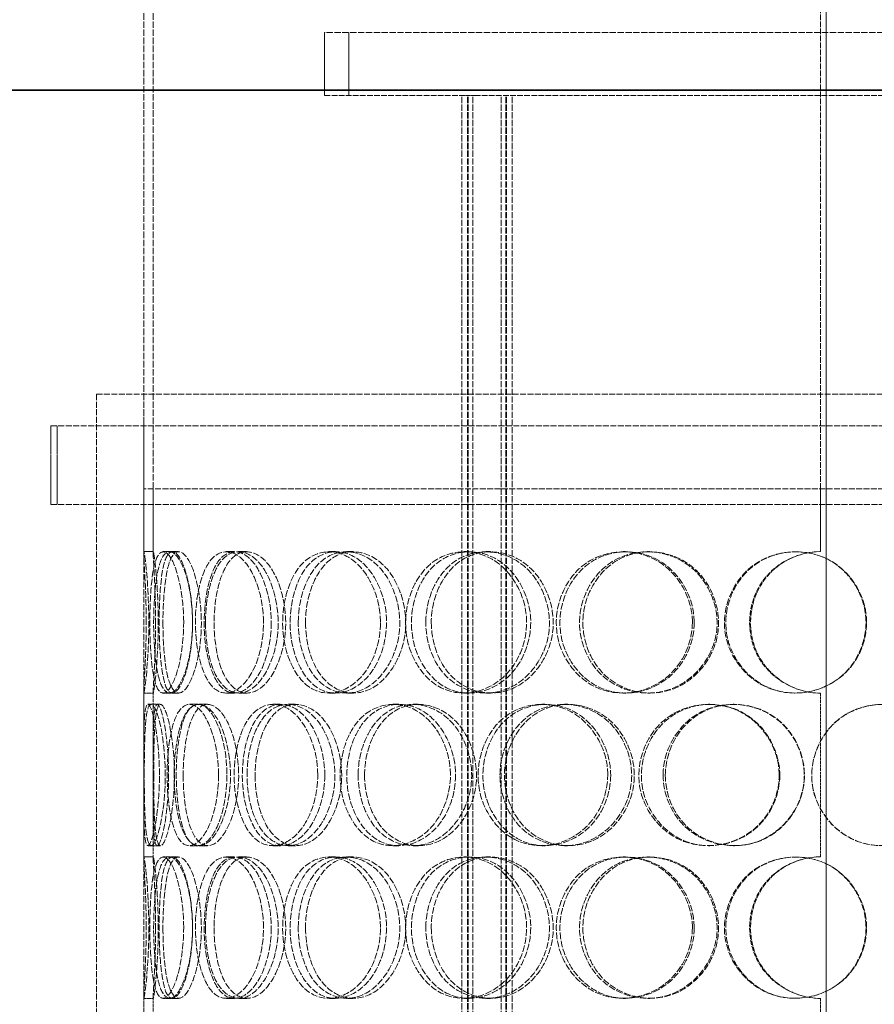
# Model space of a CAD drawing. Units: millimetres. Extents: x 237238 to 259213, y 160248 to 174542.
# Drawn here: x 239371 to 239643, y 171758 to 172071 of the extents above; entities that cross this region are included whole.
import ezdxf

# ---------------------------------------------------------------- set-up
doc = ezdxf.new("R2010")
doc.units = ezdxf.units.MM
doc.linetypes.add('DASHED_SPACE', pattern=[0.2067, 0.1654, -0.0413])
doc.layers.add('Hidden (ISO)', color=7, linetype='DASHED_SPACE', lineweight=9, true_color=0x0080c0)
doc.layers.add('Visible (ISO)', color=7, linetype='Continuous', lineweight=35)

msp = doc.modelspace()

# ---------------------------------------------------------------- linework, layer by layer
at = {"layer": 'Hidden (ISO)', "color": 1, "ltscale": 10.750954}
for p, q in [((239625.95, 171921.57), (239625.95, 172161.57)), ((239627.7, 172161.57), (239627.7, 171921.57)), ((239627.73, 171921.57), (239627.73, 172161.57))]:
    msp.add_line(p, q, dxfattribs=at)
at = {"layer": 'Hidden (ISO)', "color": 1, "ltscale": 12.430791}
for p, q in [((239410.85, 171921.57), (239410.85, 172106.57)), ((239413.85, 171921.57), (239413.85, 172106.57))]:
    msp.add_line(p, q, dxfattribs=at)
at = {"layer": 'Hidden (ISO)', "color": 1, "ltscale": 12.089957}
msp.add_line((239783.35, 172066.57), (239468.35, 172066.57), dxfattribs=at)
at = {"layer": 'Hidden (ISO)', "color": 1, "ltscale": 2.11623}
for p, q in [((239468.35, 172046.57), (239468.35, 172066.57)), ((239476.05, 172046.57), (239476.05, 172066.57)), ((239625.95, 171901.57), (239625.95, 171921.57))]:
    msp.add_line(p, q, dxfattribs=at)
at = {"layer": 'Hidden (ISO)', "color": 1, "ltscale": 10.883089}
for p, q in [((239468.35, 172046.57), (239512.92, 172046.57)), ((239516.07, 172046.57), (239735.64, 172046.57))]:
    msp.add_line(p, q, dxfattribs=at)
at = {"layer": 'Hidden (ISO)', "color": 1, "ltscale": 11.809251}
for p, q in [((239511.93, 171343.57), (239511.93, 172046.57)), ((239513.73, 171343.57), (239513.73, 172046.57)), ((239513.93, 171343.57), (239513.93, 172046.57)), ((239515.43, 171343.57), (239515.43, 172046.57)), ((239524.43, 171343.57), (239524.43, 172046.57)), ((239525.93, 171343.57), (239525.93, 172046.57)), ((239526.13, 171343.57), (239526.13, 172046.57)), ((239527.93, 171343.57), (239527.93, 172046.57))]:
    msp.add_line(p, q, dxfattribs=at)
at = {"layer": 'Hidden (ISO)', "color": 1, "ltscale": 0.477137}
msp.add_line((239516.07, 172046.57), (239512.92, 172046.57), dxfattribs=at)
at = {"layer": 'Hidden (ISO)', "color": 1, "ltscale": 11.423937}
msp.add_line((239855.85, 171951.57), (239395.85, 171951.57), dxfattribs=at)
at = {"layer": 'Hidden (ISO)', "color": 1, "ltscale": 11.51888}
for p, q in [((239395.85, 171951.57), (239395.85, 171351.57)), ((239410.85, 171951.57), (239410.85, 171351.57))]:
    msp.add_line(p, q, dxfattribs=at)
at = {"layer": 'Hidden (ISO)', "color": 1, "ltscale": 11.469467}
for p, q in [((239381.35, 171941.57), (239870.35, 171941.57)), ((239381.35, 171916.57), (239870.35, 171916.57))]:
    msp.add_line(p, q, dxfattribs=at)
at = {"layer": 'Hidden (ISO)', "color": 1, "ltscale": 2.645312}
for p, q in [((239381.35, 171941.57), (239381.35, 171916.57)), ((239383.35, 171941.57), (239383.35, 171916.57))]:
    msp.add_line(p, q, dxfattribs=at)
at = {"layer": 'Hidden (ISO)', "color": 1, "ltscale": 11.346329}
msp.add_line((239840.85, 171921.57), (239410.85, 171921.57), dxfattribs=at)
msp.add_line((239840.85, 171921.57), (239410.85, 171921.57), dxfattribs=at)
at = {"layer": 'Hidden (ISO)', "color": 1, "ltscale": 2.15349}
for p, q in [((239410.85, 171901.22), (239410.85, 171921.57)), ((239413.85, 171901.22), (239413.85, 171921.57))]:
    msp.add_line(p, q, dxfattribs=at)
at = {"layer": 'Hidden (ISO)', "color": 1, "ltscale": 11.784699}
for p, q in [((239627.7, 171921.57), (239627.7, 171351.57)), ((239627.73, 171351.57), (239627.73, 171921.57))]:
    msp.add_line(p, q, dxfattribs=at)
at = {"layer": 'Hidden (ISO)', "color": 1, "ltscale": 0.317349}
for p, q in [((239410.89, 171901.57), (239413.89, 171901.57)), ((239417.03, 171901.57), (239419.94, 171901.57)), ((239437.07, 171901.57), (239439.7, 171901.57)), ((239441.02, 171901.57), (239443.6, 171901.57)), ((239469.68, 171901.57), (239471.86, 171901.57)), ((239475.28, 171901.57), (239477.38, 171901.57)), ((239512.7, 171901.57), (239514.28, 171901.57)), ((239519.57, 171901.57), (239521.05, 171901.57)), ((239563.25, 171901.57), (239564.12, 171901.57)), ((239570.93, 171901.57), (239571.7, 171901.57)), ((239413.89, 171856.57), (239410.89, 171856.57)), ((239419.94, 171856.57), (239417.03, 171856.57)), ((239439.7, 171856.57), (239437.07, 171856.57)), ((239443.6, 171856.57), (239441.02, 171856.57)), ((239471.86, 171856.57), (239469.68, 171856.57)), ((239477.38, 171856.57), (239475.28, 171856.57)), ((239514.28, 171856.57), (239512.7, 171856.57)), ((239521.05, 171856.57), (239519.57, 171856.57)), ((239564.12, 171856.57), (239563.25, 171856.57)), ((239571.7, 171856.57), (239570.93, 171856.57)), ((239412.17, 171853.07), (239415.15, 171853.07)), ((239425.37, 171853.07), (239428.17, 171853.07)), ((239428.39, 171853.07), (239431.15, 171853.07)), ((239451.92, 171853.07), (239454.35, 171853.07)), ((239456.74, 171853.07), (239459.1, 171853.07)), ((239490.06, 171853.07), (239491.95, 171853.07)), ((239496.34, 171853.07), (239498.15, 171853.07)), ((239537.23, 171853.07), (239538.47, 171853.07)), ((239544.57, 171853.07), (239545.7, 171853.07)), ((239590.31, 171853.07), (239590.81, 171853.07)), ((239598.21, 171853.07), (239598.6, 171853.07)), ((239415.15, 171808.07), (239412.17, 171808.07)), ((239428.17, 171808.07), (239425.37, 171808.07)), ((239431.15, 171808.07), (239428.39, 171808.07)), ((239454.35, 171808.07), (239451.92, 171808.07)), ((239459.1, 171808.07), (239456.74, 171808.07)), ((239491.95, 171808.07), (239490.06, 171808.07)), ((239498.15, 171808.07), (239496.34, 171808.07)), ((239538.47, 171808.07), (239537.23, 171808.07)), ((239545.7, 171808.07), (239544.57, 171808.07)), ((239590.81, 171808.07), (239590.31, 171808.07)), ((239598.6, 171808.07), (239598.21, 171808.07)), ((239410.89, 171804.57), (239413.89, 171804.57)), ((239417.03, 171804.57), (239419.94, 171804.57)), ((239437.07, 171804.57), (239439.7, 171804.57)), ((239441.02, 171804.57), (239443.6, 171804.57)), ((239469.68, 171804.57), (239471.86, 171804.57)), ((239475.28, 171804.57), (239477.38, 171804.57)), ((239512.7, 171804.57), (239514.28, 171804.57)), ((239519.57, 171804.57), (239521.05, 171804.57)), ((239563.25, 171804.57), (239564.12, 171804.57)), ((239570.93, 171804.57), (239571.7, 171804.57)), ((239413.89, 171759.57), (239410.89, 171759.57)), ((239419.94, 171759.57), (239417.03, 171759.57)), ((239439.7, 171759.57), (239437.07, 171759.57)), ((239443.6, 171759.57), (239441.02, 171759.57)), ((239471.86, 171759.57), (239469.68, 171759.57)), ((239477.38, 171759.57), (239475.28, 171759.57)), ((239514.28, 171759.57), (239512.7, 171759.57)), ((239521.05, 171759.57), (239519.57, 171759.57)), ((239564.12, 171759.57), (239563.25, 171759.57)), ((239571.7, 171759.57), (239570.93, 171759.57))]:
    msp.add_line(p, q, dxfattribs=at)
at = {"layer": 'Hidden (ISO)', "color": 1, "ltscale": 0.221587}
for p, q in [((239419.94, 171901.57), (239421.95, 171901.57)), ((239421.95, 171856.57), (239419.94, 171856.57)), ((239419.94, 171804.57), (239421.95, 171804.57)), ((239421.95, 171759.57), (239419.94, 171759.57))]:
    msp.add_line(p, q, dxfattribs=at)
at = {"layer": 'Hidden (ISO)', "color": 1, "ltscale": 5.576877}
for p, q in [((239410.85, 171804.22), (239410.85, 171856.93)), ((239413.85, 171804.22), (239413.85, 171856.93)), ((239410.85, 171707.22), (239410.85, 171759.93)), ((239413.85, 171707.22), (239413.85, 171759.93))]:
    msp.add_line(p, q, dxfattribs=at)
at = {"layer": 'Hidden (ISO)', "color": 1, "ltscale": 5.502357}
for p, q in [((239625.95, 171804.57), (239625.95, 171856.57)), ((239625.95, 171707.57), (239625.95, 171759.57))]:
    msp.add_line(p, q, dxfattribs=at)
at = {"layer": 'Hidden (ISO)', "color": 1, "ltscale": 0.108594}
for p, q in [((239415.15, 171853.07), (239416.17, 171853.07)), ((239416.17, 171808.07), (239415.15, 171808.07))]:
    msp.add_line(p, q, dxfattribs=at)
at = {"layer": 'Hidden (ISO)', "color": 1, "ltscale": 0.010482}
for centre, start, end in [((239625.95, 171879.07), 90, 90.2546), ((239625.95, 171879.07), 269.7454, 270), ((239625.95, 171782.07), 90, 90.2546), ((239625.95, 171782.07), 269.7454, 270)]:
    msp.add_arc(centre, 22.5, start, end, dxfattribs=at)
at = {"layer": 'Hidden (ISO)', "color": 1, "ltscale": 12.687437}
for points in [[(239411.66, 171879.07), (239411.66, 171873.18), (239411.42, 171867.32), (239411.19, 171863.16), (239410.86, 171857.28), (239410.73, 171855.1), (239411.14, 171857.74), (239411.55, 171860.35), (239412.32, 171867.57), (239412.47, 171875.71), (239412.62, 171883.94), (239412.07, 171892.72), (239411.52, 171897.5), (239411, 171902.15), (239410.73, 171902.81), (239410.94, 171899.14), (239411.16, 171895.4), (239411.66, 171887.33), (239411.66, 171879.07)], [(239423.56, 171879.07), (239423.56, 171873.18), (239422.71, 171867.32), (239421.41, 171863.16), (239419.58, 171857.28), (239417.06, 171855.1), (239415.43, 171857.74), (239413.82, 171860.35), (239413.01, 171867.57), (239412.84, 171875.71), (239412.67, 171883.94), (239413.09, 171892.72), (239414.31, 171897.5), (239415.51, 171902.15), (239417.63, 171902.81), (239419.7, 171899.14), (239421.81, 171895.4), (239423.56, 171887.33), (239423.56, 171879.07)], [(239414.02, 171879.07), (239414.02, 171873.18), (239414.42, 171867.32), (239415.26, 171863.16), (239416.45, 171857.28), (239418.73, 171855.1), (239421.15, 171857.74), (239423.56, 171860.35), (239425.85, 171867.57), (239426.31, 171875.71), (239426.78, 171883.94), (239425.28, 171892.72), (239423.01, 171897.5), (239420.79, 171902.15), (239418.15, 171902.81), (239416.5, 171899.14), (239414.81, 171895.4), (239414.02, 171887.33), (239414.02, 171879.07)], [(239448.94, 171879.07), (239448.94, 171873.18), (239447.53, 171867.32), (239445.25, 171863.16), (239442.04, 171857.28), (239437.3, 171855.1), (239433.73, 171857.74), (239430.2, 171860.35), (239427.87, 171867.57), (239427.39, 171875.71), (239426.91, 171883.94), (239428.28, 171892.72), (239431.19, 171897.5), (239434.03, 171902.15), (239438.4, 171902.81), (239442.19, 171899.14), (239446.05, 171895.4), (239448.94, 171887.33), (239448.94, 171879.07)], [(239430.49, 171879.07), (239430.49, 171873.18), (239431.49, 171867.32), (239433.36, 171863.16), (239436, 171857.28), (239440.52, 171855.1), (239444.79, 171857.74), (239449.04, 171860.35), (239452.7, 171867.57), (239453.45, 171875.71), (239454.19, 171883.94), (239451.85, 171892.72), (239448, 171897.5), (239444.24, 171902.15), (239439.41, 171902.81), (239435.99, 171899.14), (239432.51, 171895.4), (239430.49, 171887.33), (239430.49, 171879.07)], [(239486.09, 171879.07), (239486.09, 171873.18), (239484.22, 171867.32), (239481.11, 171863.16), (239476.73, 171857.28), (239470.09, 171855.1), (239464.83, 171857.74), (239459.62, 171860.35), (239455.91, 171867.57), (239455.16, 171875.71), (239454.4, 171883.94), (239456.63, 171892.72), (239461.03, 171897.5), (239465.33, 171902.15), (239471.66, 171902.81), (239476.91, 171899.14), (239482.26, 171895.4), (239486.09, 171887.33), (239486.09, 171879.07)], [(239459.97, 171879.07), (239459.97, 171873.18), (239461.51, 171867.32), (239464.28, 171863.16), (239468.18, 171857.28), (239474.65, 171855.1), (239480.49, 171857.74), (239486.29, 171860.35), (239491.09, 171867.57), (239492.06, 171875.71), (239493.04, 171883.94), (239490.01, 171892.72), (239484.84, 171897.5), (239479.79, 171902.15), (239473.08, 171902.81), (239468.13, 171899.14), (239463.09, 171895.4), (239459.97, 171887.33), (239459.97, 171879.07)], [(239532.56, 171879.07), (239532.56, 171873.18), (239530.34, 171867.32), (239526.61, 171863.16), (239521.36, 171857.28), (239513.25, 171855.1), (239506.65, 171857.74), (239500.11, 171860.35), (239495.28, 171867.57), (239494.3, 171875.71), (239493.31, 171883.94), (239496.25, 171892.72), (239501.85, 171897.5), (239507.31, 171902.15), (239515.18, 171902.81), (239521.55, 171899.14), (239528.03, 171895.4), (239532.56, 171887.33), (239532.56, 171879.07)], [(239500.5, 171879.07), (239500.5, 171873.18), (239502.47, 171867.32), (239505.95, 171863.16), (239510.87, 171857.28), (239518.85, 171855.1), (239525.87, 171857.74), (239532.83, 171860.35), (239538.45, 171867.57), (239539.58, 171875.71), (239540.73, 171883.94), (239537.22, 171892.72), (239531.06, 171897.5), (239525.06, 171902.15), (239516.93, 171902.81), (239510.77, 171899.14), (239504.51, 171895.4), (239500.5, 171887.33), (239500.5, 171879.07)], [(239585.23, 171879.07), (239585.23, 171873.18), (239582.83, 171867.32), (239578.73, 171863.16), (239572.95, 171857.28), (239563.92, 171855.1), (239556.41, 171857.74), (239548.97, 171860.35), (239543.34, 171867.57), (239542.2, 171875.71), (239541.04, 171883.94), (239544.5, 171892.72), (239550.92, 171897.5), (239557.19, 171902.15), (239566.07, 171902.81), (239573.13, 171899.14), (239580.32, 171895.4), (239585.23, 171887.33), (239585.23, 171879.07)], [(239549.37, 171879.07), (239549.37, 171873.18), (239551.65, 171867.32), (239555.62, 171863.16), (239561.21, 171857.28), (239570.18, 171855.1), (239577.91, 171857.74), (239585.58, 171860.35), (239591.62, 171867.57), (239592.85, 171875.71), (239594.09, 171883.94), (239590.33, 171892.72), (239583.6, 171897.5), (239577.05, 171902.15), (239568.02, 171902.81), (239561.08, 171899.14), (239554.01, 171895.4), (239549.37, 171887.33), (239549.37, 171879.07)], [(239640.61, 171879.07), (239640.61, 171873.18), (239638.17, 171867.32), (239633.98, 171863.16), (239628.06, 171857.28), (239618.7, 171855.1), (239610.79, 171857.74), (239602.95, 171860.35), (239596.89, 171867.57), (239595.66, 171875.71), (239594.42, 171883.94), (239598.16, 171892.72), (239604.99, 171897.5), (239611.64, 171902.15), (239620.94, 171902.81), (239628.23, 171899.14), (239635.64, 171895.4), (239640.61, 171887.33), (239640.61, 171879.07)], [(239415.86, 171830.57), (239415.86, 171824.68), (239415.31, 171818.82), (239414.53, 171814.66), (239413.44, 171808.78), (239412.11, 171806.6), (239411.5, 171809.24), (239410.89, 171811.85), (239410.87, 171819.07), (239410.86, 171827.21), (239410.85, 171835.44), (239410.78, 171844.22), (239411.12, 171849), (239411.46, 171853.65), (239412.4, 171854.31), (239413.55, 171850.64), (239414.72, 171846.9), (239415.86, 171838.83), (239415.86, 171830.57)], [(239411.05, 171830.57), (239411.05, 171824.68), (239411.12, 171818.82), (239411.43, 171814.66), (239411.87, 171808.78), (239412.95, 171806.6), (239414.38, 171809.24), (239415.8, 171811.85), (239417.34, 171819.07), (239417.65, 171827.21), (239417.96, 171835.44), (239416.93, 171844.22), (239415.51, 171849), (239414.12, 171853.65), (239412.66, 171854.31), (239411.93, 171850.64), (239411.19, 171846.9), (239411.05, 171838.83), (239411.05, 171830.57)], [(239434.65, 171830.57), (239434.65, 171824.68), (239433.51, 171818.82), (239431.71, 171814.66), (239429.16, 171808.78), (239425.5, 171806.6), (239422.89, 171809.24), (239420.29, 171811.85), (239418.71, 171819.07), (239418.38, 171827.21), (239418.05, 171835.44), (239418.95, 171844.22), (239421.04, 171849), (239423.08, 171853.65), (239426.35, 171854.31), (239429.3, 171850.64), (239432.31, 171846.9), (239434.65, 171838.83), (239434.65, 171830.57)], [(239420.54, 171830.57), (239420.54, 171824.68), (239421.24, 171818.82), (239422.61, 171814.66), (239424.54, 171808.78), (239427.97, 171806.6), (239431.35, 171809.24), (239434.7, 171811.85), (239437.71, 171819.07), (239438.31, 171827.21), (239438.92, 171835.44), (239436.99, 171844.22), (239433.9, 171849), (239430.89, 171853.65), (239427.12, 171854.31), (239424.56, 171850.64), (239421.96, 171846.9), (239420.54, 171838.83), (239420.54, 171830.57)], [(239466.18, 171830.57), (239466.18, 171824.68), (239464.52, 171818.82), (239461.81, 171814.66), (239457.98, 171808.78), (239452.24, 171806.6), (239447.79, 171809.24), (239443.39, 171811.85), (239440.34, 171819.07), (239439.72, 171827.21), (239439.09, 171835.44), (239440.91, 171844.22), (239444.6, 171849), (239448.19, 171853.65), (239453.59, 171854.31), (239458.15, 171850.64), (239462.79, 171846.9), (239466.18, 171838.83), (239466.18, 171830.57)], [(239443.71, 171830.57), (239443.71, 171824.68), (239444.99, 171818.82), (239447.33, 171814.66), (239450.63, 171808.78), (239456.16, 171806.6), (239461.27, 171809.24), (239466.33, 171811.85), (239470.6, 171819.07), (239471.46, 171827.21), (239472.33, 171835.44), (239469.63, 171844.22), (239465.07, 171849), (239460.63, 171853.65), (239454.82, 171854.31), (239450.6, 171850.64), (239446.3, 171846.9), (239443.71, 171838.83), (239443.71, 171830.57)], [(239508.34, 171830.57), (239508.34, 171824.68), (239506.28, 171818.82), (239502.83, 171814.66), (239497.98, 171808.78), (239490.54, 171806.6), (239484.56, 171809.24), (239478.63, 171811.85), (239474.33, 171819.07), (239473.46, 171827.21), (239472.57, 171835.44), (239475.18, 171844.22), (239480.22, 171849), (239485.14, 171853.65), (239492.3, 171854.31), (239498.16, 171850.64), (239504.13, 171846.9), (239508.34, 171838.83), (239508.34, 171830.57)], [(239479.01, 171830.57), (239479.01, 171824.68), (239480.77, 171818.82), (239483.93, 171814.66), (239488.38, 171808.78), (239495.66, 171806.6), (239502.15, 171809.24), (239508.58, 171811.85), (239513.83, 171819.07), (239514.89, 171827.21), (239515.97, 171835.44), (239512.67, 171844.22), (239506.96, 171849), (239501.38, 171853.65), (239493.9, 171854.31), (239488.3, 171850.64), (239482.6, 171846.9), (239479.01, 171838.83), (239479.01, 171830.57)], [(239558.33, 171830.57), (239558.33, 171824.68), (239556, 171818.82), (239552.05, 171814.66), (239546.49, 171808.78), (239537.85, 171806.6), (239530.73, 171809.24), (239523.68, 171811.85), (239518.41, 171819.07), (239517.34, 171827.21), (239516.26, 171835.44), (239519.48, 171844.22), (239525.55, 171849), (239531.46, 171853.65), (239539.91, 171854.31), (239546.68, 171850.64), (239553.57, 171846.9), (239558.33, 171838.83), (239558.33, 171830.57)], [(239524.08, 171830.57), (239524.08, 171824.68), (239526.22, 171818.82), (239529.98, 171814.66), (239535.28, 171808.78), (239543.83, 171806.6), (239551.27, 171809.24), (239558.64, 171811.85), (239564.52, 171819.07), (239565.71, 171827.21), (239566.92, 171835.44), (239563.25, 171844.22), (239556.76, 171849), (239550.42, 171853.65), (239541.77, 171854.31), (239535.17, 171850.64), (239528.45, 171846.9), (239524.08, 171838.83), (239524.08, 171830.57)], [(239612.81, 171830.57), (239612.81, 171824.68), (239610.37, 171818.82), (239606.19, 171814.66), (239600.29, 171808.78), (239591.02, 171806.6), (239583.24, 171809.24), (239575.54, 171811.85), (239569.64, 171819.07), (239568.45, 171827.21), (239567.24, 171835.44), (239570.87, 171844.22), (239577.55, 171849), (239584.07, 171853.65), (239593.23, 171854.31), (239600.47, 171850.64), (239607.83, 171846.9), (239612.81, 171838.83), (239612.81, 171830.57)], [(239575.94, 171830.57), (239575.94, 171824.68), (239578.31, 171818.82), (239582.42, 171814.66), (239588.22, 171808.78), (239597.46, 171806.6), (239605.36, 171809.24), (239613.18, 171811.85), (239619.3, 171819.07), (239620.54, 171827.21), (239621.79, 171835.44), (239618, 171844.22), (239611.16, 171849), (239604.49, 171853.65), (239595.24, 171854.31), (239588.07, 171850.64), (239580.77, 171846.9), (239575.94, 171838.83), (239575.94, 171830.57)], [(239668.17, 171830.57), (239668.17, 171824.68), (239665.77, 171818.82), (239661.63, 171814.66), (239655.79, 171808.78), (239646.51, 171806.6), (239638.59, 171809.24), (239630.74, 171811.85), (239624.62, 171819.07), (239623.38, 171827.21), (239622.13, 171835.44), (239625.92, 171844.22), (239632.77, 171849), (239639.46, 171853.65), (239648.73, 171854.31), (239655.95, 171850.64), (239663.29, 171846.9), (239668.17, 171838.83), (239668.17, 171830.57)], [(239411.66, 171782.07), (239411.66, 171776.18), (239411.42, 171770.32), (239411.19, 171766.16), (239410.86, 171760.28), (239410.73, 171758.1), (239411.14, 171760.74), (239411.55, 171763.35), (239412.32, 171770.57), (239412.47, 171778.71), (239412.62, 171786.94), (239412.07, 171795.72), (239411.52, 171800.5), (239411, 171805.15), (239410.73, 171805.81), (239410.94, 171802.14), (239411.16, 171798.4), (239411.66, 171790.33), (239411.66, 171782.07)], [(239423.56, 171782.07), (239423.56, 171776.18), (239422.71, 171770.32), (239421.41, 171766.16), (239419.58, 171760.28), (239417.06, 171758.1), (239415.43, 171760.74), (239413.82, 171763.35), (239413.01, 171770.57), (239412.84, 171778.71), (239412.67, 171786.94), (239413.09, 171795.72), (239414.31, 171800.5), (239415.51, 171805.15), (239417.63, 171805.81), (239419.7, 171802.14), (239421.81, 171798.4), (239423.56, 171790.33), (239423.56, 171782.07)], [(239414.02, 171782.07), (239414.02, 171776.18), (239414.42, 171770.32), (239415.26, 171766.16), (239416.45, 171760.28), (239418.73, 171758.1), (239421.15, 171760.74), (239423.56, 171763.35), (239425.85, 171770.57), (239426.31, 171778.71), (239426.78, 171786.94), (239425.28, 171795.72), (239423.01, 171800.5), (239420.79, 171805.15), (239418.15, 171805.81), (239416.5, 171802.14), (239414.81, 171798.4), (239414.02, 171790.33), (239414.02, 171782.07)], [(239448.94, 171782.07), (239448.94, 171776.18), (239447.53, 171770.32), (239445.25, 171766.16), (239442.04, 171760.28), (239437.3, 171758.1), (239433.73, 171760.74), (239430.2, 171763.35), (239427.87, 171770.57), (239427.39, 171778.71), (239426.91, 171786.94), (239428.28, 171795.72), (239431.19, 171800.5), (239434.03, 171805.15), (239438.4, 171805.81), (239442.19, 171802.14), (239446.05, 171798.4), (239448.94, 171790.33), (239448.94, 171782.07)], [(239430.49, 171782.07), (239430.49, 171776.18), (239431.49, 171770.32), (239433.36, 171766.16), (239436, 171760.28), (239440.52, 171758.1), (239444.79, 171760.74), (239449.04, 171763.35), (239452.7, 171770.57), (239453.45, 171778.71), (239454.19, 171786.94), (239451.85, 171795.72), (239448, 171800.5), (239444.24, 171805.15), (239439.41, 171805.81), (239435.99, 171802.14), (239432.51, 171798.4), (239430.49, 171790.33), (239430.49, 171782.07)], [(239486.09, 171782.07), (239486.09, 171776.18), (239484.22, 171770.32), (239481.11, 171766.16), (239476.73, 171760.28), (239470.09, 171758.1), (239464.83, 171760.74), (239459.62, 171763.35), (239455.91, 171770.57), (239455.16, 171778.71), (239454.4, 171786.94), (239456.63, 171795.72), (239461.03, 171800.5), (239465.33, 171805.15), (239471.66, 171805.81), (239476.91, 171802.14), (239482.26, 171798.4), (239486.09, 171790.33), (239486.09, 171782.07)], [(239459.97, 171782.07), (239459.97, 171776.18), (239461.51, 171770.32), (239464.28, 171766.16), (239468.18, 171760.28), (239474.65, 171758.1), (239480.49, 171760.74), (239486.29, 171763.35), (239491.09, 171770.57), (239492.06, 171778.71), (239493.04, 171786.94), (239490.01, 171795.72), (239484.84, 171800.5), (239479.79, 171805.15), (239473.08, 171805.81), (239468.13, 171802.14), (239463.09, 171798.4), (239459.97, 171790.33), (239459.97, 171782.07)], [(239532.56, 171782.07), (239532.56, 171776.18), (239530.34, 171770.32), (239526.61, 171766.16), (239521.36, 171760.28), (239513.25, 171758.1), (239506.65, 171760.74), (239500.11, 171763.35), (239495.28, 171770.57), (239494.3, 171778.71), (239493.31, 171786.94), (239496.25, 171795.72), (239501.85, 171800.5), (239507.31, 171805.15), (239515.18, 171805.81), (239521.55, 171802.14), (239528.03, 171798.4), (239532.56, 171790.33), (239532.56, 171782.07)], [(239500.5, 171782.07), (239500.5, 171776.18), (239502.47, 171770.32), (239505.95, 171766.16), (239510.87, 171760.28), (239518.85, 171758.1), (239525.87, 171760.74), (239532.83, 171763.35), (239538.45, 171770.57), (239539.58, 171778.71), (239540.73, 171786.94), (239537.22, 171795.72), (239531.06, 171800.5), (239525.06, 171805.15), (239516.93, 171805.81), (239510.77, 171802.14), (239504.51, 171798.4), (239500.5, 171790.33), (239500.5, 171782.07)], [(239585.23, 171782.07), (239585.23, 171776.18), (239582.83, 171770.32), (239578.73, 171766.16), (239572.95, 171760.28), (239563.92, 171758.1), (239556.41, 171760.74), (239548.97, 171763.35), (239543.34, 171770.57), (239542.2, 171778.71), (239541.04, 171786.94), (239544.5, 171795.72), (239550.92, 171800.5), (239557.19, 171805.15), (239566.07, 171805.81), (239573.13, 171802.14), (239580.32, 171798.4), (239585.23, 171790.33), (239585.23, 171782.07)], [(239549.37, 171782.07), (239549.37, 171776.18), (239551.65, 171770.32), (239555.62, 171766.16), (239561.21, 171760.28), (239570.18, 171758.1), (239577.91, 171760.74), (239585.58, 171763.35), (239591.62, 171770.57), (239592.85, 171778.71), (239594.09, 171786.94), (239590.33, 171795.72), (239583.6, 171800.5), (239577.05, 171805.15), (239568.02, 171805.81), (239561.08, 171802.14), (239554.01, 171798.4), (239549.37, 171790.33), (239549.37, 171782.07)], [(239640.61, 171782.07), (239640.61, 171776.18), (239638.17, 171770.32), (239633.98, 171766.16), (239628.06, 171760.28), (239618.7, 171758.1), (239610.79, 171760.74), (239602.95, 171763.35), (239596.89, 171770.57), (239595.66, 171778.71), (239594.42, 171786.94), (239598.16, 171795.72), (239604.99, 171800.5), (239611.64, 171805.15), (239620.94, 171805.81), (239628.23, 171802.14), (239635.64, 171798.4), (239640.61, 171790.33), (239640.61, 171782.07)]]:
    msp.add_open_spline(points, degree=3, knots=[-1, -1, -1, -1, -0.874901, -0.874901, -0.874901, -0.698609, -0.698609, -0.698609, -0.523889, -0.523889, -0.523889, -0.347356, -0.347356, -0.347356, -0.175226, -0.175226, -0.175226, 0, 0, 0, 0], dxfattribs=at)
at = {"layer": 'Hidden (ISO)', "color": 1, "ltscale": 12.598583}
for points in [[(239414.65, 171879.07), (239414.65, 171887.33), (239414.16, 171895.4), (239413.94, 171899.14), (239413.73, 171902.81), (239413.99, 171902.15), (239414.52, 171897.5), (239415.05, 171892.72), (239415.6, 171883.94), (239415.45, 171875.71), (239415.3, 171867.57), (239414.54, 171860.35), (239414.14, 171857.74), (239413.73, 171855.1), (239413.86, 171857.28), (239414.18, 171863.16), (239414.42, 171867.32), (239414.65, 171873.18), (239414.65, 171879.07)], [(239426.39, 171879.07), (239426.39, 171887.33), (239424.66, 171895.4), (239422.58, 171899.14), (239420.54, 171902.81), (239418.44, 171902.15), (239417.27, 171897.5), (239416.06, 171892.72), (239415.64, 171883.94), (239415.81, 171875.71), (239415.98, 171867.57), (239416.78, 171860.35), (239418.37, 171857.74), (239419.97, 171855.1), (239422.46, 171857.28), (239424.26, 171863.16), (239425.55, 171867.32), (239426.39, 171873.18), (239426.39, 171879.07)], [(239416.98, 171879.07), (239416.98, 171887.33), (239417.75, 171895.4), (239419.42, 171899.14), (239421.05, 171902.81), (239423.65, 171902.15), (239425.84, 171897.5), (239428.08, 171892.72), (239429.56, 171883.94), (239429.1, 171875.71), (239428.64, 171867.57), (239426.38, 171860.35), (239424.01, 171857.74), (239421.62, 171855.1), (239419.38, 171857.28), (239418.2, 171863.16), (239417.37, 171867.32), (239416.98, 171873.18), (239416.98, 171879.07)], [(239451.41, 171879.07), (239451.41, 171887.33), (239448.55, 171895.4), (239444.75, 171899.14), (239441.02, 171902.81), (239436.71, 171902.15), (239433.91, 171897.5), (239431.04, 171892.72), (239429.69, 171883.94), (239430.16, 171875.71), (239430.63, 171867.57), (239432.93, 171860.35), (239436.42, 171857.74), (239439.93, 171855.1), (239444.6, 171857.28), (239447.77, 171863.16), (239450.01, 171867.32), (239451.41, 171873.18), (239451.41, 171879.07)], [(239433.22, 171879.07), (239433.22, 171887.33), (239435.21, 171895.4), (239438.64, 171899.14), (239442.01, 171902.81), (239446.78, 171902.15), (239450.48, 171897.5), (239454.28, 171892.72), (239456.59, 171883.94), (239455.85, 171875.71), (239455.12, 171867.57), (239451.5, 171860.35), (239447.32, 171857.74), (239443.1, 171855.1), (239438.65, 171857.28), (239436.05, 171863.16), (239434.2, 171867.32), (239433.22, 171873.18), (239433.22, 171879.07)], [(239488.04, 171879.07), (239488.04, 171887.33), (239484.26, 171895.4), (239478.99, 171899.14), (239473.81, 171902.81), (239467.57, 171902.15), (239463.33, 171897.5), (239458.99, 171892.72), (239456.79, 171883.94), (239457.54, 171875.71), (239458.29, 171867.57), (239461.94, 171860.35), (239467.08, 171857.74), (239472.26, 171855.1), (239478.82, 171857.28), (239483.13, 171863.16), (239486.19, 171867.32), (239488.04, 171873.18), (239488.04, 171879.07)], [(239462.29, 171879.07), (239462.29, 171887.33), (239465.36, 171895.4), (239470.33, 171899.14), (239475.21, 171902.81), (239481.83, 171902.15), (239486.8, 171897.5), (239491.91, 171892.72), (239494.89, 171883.94), (239493.93, 171875.71), (239492.97, 171867.57), (239488.24, 171860.35), (239482.52, 171857.74), (239476.76, 171855.1), (239470.38, 171857.28), (239466.53, 171863.16), (239463.8, 171867.32), (239462.29, 171873.18), (239462.29, 171879.07)], [(239533.86, 171879.07), (239533.86, 171887.33), (239529.4, 171895.4), (239523, 171899.14), (239516.72, 171902.81), (239508.97, 171902.15), (239503.58, 171897.5), (239498.05, 171892.72), (239495.16, 171883.94), (239496.13, 171875.71), (239497.1, 171867.57), (239501.86, 171860.35), (239508.31, 171857.74), (239514.82, 171855.1), (239522.82, 171857.28), (239528, 171863.16), (239531.67, 171867.32), (239533.86, 171873.18), (239533.86, 171879.07)], [(239502.25, 171879.07), (239502.25, 171887.33), (239506.2, 171895.4), (239512.38, 171899.14), (239518.45, 171902.81), (239526.47, 171902.15), (239532.39, 171897.5), (239538.46, 171892.72), (239541.92, 171883.94), (239540.79, 171875.71), (239539.67, 171867.57), (239534.13, 171860.35), (239527.27, 171857.74), (239520.34, 171855.1), (239512.47, 171857.28), (239507.63, 171863.16), (239504.19, 171867.32), (239502.25, 171873.18), (239502.25, 171879.07)], [(239585.8, 171879.07), (239585.8, 171887.33), (239580.95, 171895.4), (239573.87, 171899.14), (239566.9, 171902.81), (239558.15, 171902.15), (239551.97, 171897.5), (239545.63, 171892.72), (239542.22, 171883.94), (239543.36, 171875.71), (239544.49, 171867.57), (239550.04, 171860.35), (239557.38, 171857.74), (239564.78, 171855.1), (239573.69, 171857.28), (239579.38, 171863.16), (239583.43, 171867.32), (239585.8, 171873.18), (239585.8, 171879.07)], [(239550.44, 171879.07), (239550.44, 171887.33), (239555.01, 171895.4), (239561.98, 171899.14), (239568.83, 171902.81), (239577.73, 171902.15), (239584.19, 171897.5), (239590.82, 171892.72), (239594.53, 171883.94), (239593.31, 171875.71), (239592.1, 171867.57), (239586.14, 171860.35), (239578.58, 171857.74), (239570.95, 171855.1), (239562.11, 171857.28), (239556.6, 171863.16), (239552.68, 171867.32), (239550.44, 171873.18), (239550.44, 171879.07)], [(239640.41, 171879.07), (239640.41, 171887.33), (239635.5, 171895.4), (239628.19, 171899.14), (239621.01, 171902.81), (239611.84, 171902.15), (239605.28, 171897.5), (239598.55, 171892.72), (239594.86, 171883.94), (239596.09, 171875.71), (239597.3, 171867.57), (239603.27, 171860.35), (239611, 171857.74), (239618.8, 171855.1), (239628.03, 171857.28), (239633.86, 171863.16), (239638, 171867.32), (239640.41, 171873.18), (239640.41, 171879.07)], [(239418.79, 171830.57), (239418.79, 171838.83), (239417.67, 171846.9), (239416.51, 171850.64), (239415.38, 171854.31), (239414.45, 171853.65), (239414.12, 171849), (239413.78, 171844.22), (239413.85, 171835.44), (239413.86, 171827.21), (239413.87, 171819.07), (239413.89, 171811.85), (239414.49, 171809.24), (239415.09, 171806.6), (239416.41, 171808.78), (239417.48, 171814.66), (239418.24, 171818.82), (239418.79, 171824.68), (239418.79, 171830.57)], [(239414.04, 171830.57), (239414.04, 171838.83), (239414.19, 171846.9), (239414.92, 171850.64), (239415.64, 171854.31), (239417.08, 171853.65), (239418.44, 171849), (239419.84, 171844.22), (239420.87, 171835.44), (239420.56, 171827.21), (239420.25, 171819.07), (239418.73, 171811.85), (239417.33, 171809.24), (239415.92, 171806.6), (239414.85, 171808.78), (239414.42, 171814.66), (239414.12, 171818.82), (239414.04, 171824.68), (239414.04, 171830.57)], [(239437.32, 171830.57), (239437.32, 171838.83), (239435.01, 171846.9), (239432.05, 171850.64), (239429.14, 171854.31), (239425.9, 171853.65), (239423.9, 171849), (239421.84, 171844.22), (239420.95, 171835.44), (239421.28, 171827.21), (239421.6, 171819.07), (239423.16, 171811.85), (239425.72, 171809.24), (239428.3, 171806.6), (239431.91, 171808.78), (239434.41, 171814.66), (239436.19, 171818.82), (239437.32, 171824.68), (239437.32, 171830.57)], [(239423.41, 171830.57), (239423.41, 171838.83), (239424.8, 171846.9), (239427.37, 171850.64), (239429.89, 171854.31), (239433.61, 171853.65), (239436.58, 171849), (239439.62, 171844.22), (239441.53, 171835.44), (239440.93, 171827.21), (239440.33, 171819.07), (239437.37, 171811.85), (239434.06, 171809.24), (239430.73, 171806.6), (239427.35, 171808.78), (239425.45, 171814.66), (239424.1, 171818.82), (239423.41, 171824.68), (239423.41, 171830.57)], [(239468.41, 171830.57), (239468.41, 171838.83), (239465.06, 171846.9), (239460.49, 171850.64), (239455.99, 171854.31), (239450.67, 171853.65), (239447.13, 171849), (239443.49, 171844.22), (239441.7, 171835.44), (239442.32, 171827.21), (239442.93, 171819.07), (239445.93, 171811.85), (239450.28, 171809.24), (239454.66, 171806.6), (239460.32, 171808.78), (239464.1, 171814.66), (239466.77, 171818.82), (239468.41, 171824.68), (239468.41, 171830.57)], [(239446.25, 171830.57), (239446.25, 171838.83), (239448.81, 171846.9), (239453.04, 171850.64), (239457.2, 171854.31), (239462.94, 171853.65), (239467.32, 171849), (239471.81, 171844.22), (239474.48, 171835.44), (239473.62, 171827.21), (239472.76, 171819.07), (239468.55, 171811.85), (239463.57, 171809.24), (239458.53, 171806.6), (239453.07, 171808.78), (239449.82, 171814.66), (239447.51, 171818.82), (239446.25, 171824.68), (239446.25, 171830.57)], [(239509.98, 171830.57), (239509.98, 171838.83), (239505.82, 171846.9), (239499.94, 171850.64), (239494.16, 171854.31), (239487.11, 171853.65), (239482.26, 171849), (239477.28, 171844.22), (239474.71, 171835.44), (239475.58, 171827.21), (239476.44, 171819.07), (239480.69, 171811.85), (239486.53, 171809.24), (239492.43, 171806.6), (239499.76, 171808.78), (239504.55, 171814.66), (239507.95, 171818.82), (239509.98, 171824.68), (239509.98, 171830.57)], [(239481.05, 171830.57), (239481.05, 171838.83), (239484.6, 171846.9), (239490.22, 171850.64), (239495.74, 171854.31), (239503.12, 171853.65), (239508.62, 171849), (239514.25, 171844.22), (239517.5, 171835.44), (239516.44, 171827.21), (239515.39, 171819.07), (239510.22, 171811.85), (239503.88, 171809.24), (239497.48, 171806.6), (239490.29, 171808.78), (239485.91, 171814.66), (239482.8, 171818.82), (239481.05, 171824.68), (239481.05, 171830.57)], [(239559.27, 171830.57), (239559.27, 171838.83), (239554.58, 171846.9), (239547.78, 171850.64), (239541.1, 171854.31), (239532.78, 171853.65), (239526.95, 171849), (239520.97, 171844.22), (239517.79, 171835.44), (239518.85, 171827.21), (239519.91, 171819.07), (239525.11, 171811.85), (239532.06, 171809.24), (239539.08, 171806.6), (239547.6, 171808.78), (239553.08, 171814.66), (239556.97, 171818.82), (239559.27, 171824.68), (239559.27, 171830.57)], [(239525.5, 171830.57), (239525.5, 171838.83), (239529.8, 171846.9), (239536.43, 171850.64), (239542.95, 171854.31), (239551.48, 171853.65), (239557.72, 171849), (239564.12, 171844.22), (239567.74, 171835.44), (239566.55, 171827.21), (239565.38, 171819.07), (239559.58, 171811.85), (239552.31, 171809.24), (239544.97, 171806.6), (239536.55, 171808.78), (239531.32, 171814.66), (239527.61, 171818.82), (239525.5, 171824.68), (239525.5, 171830.57)], [(239613, 171830.57), (239613, 171838.83), (239608.08, 171846.9), (239600.82, 171850.64), (239593.69, 171854.31), (239584.65, 171853.65), (239578.23, 171849), (239571.64, 171844.22), (239568.06, 171835.44), (239569.25, 171827.21), (239570.43, 171819.07), (239576.24, 171811.85), (239583.84, 171809.24), (239591.51, 171806.6), (239600.65, 171808.78), (239606.46, 171814.66), (239610.59, 171818.82), (239613, 171824.68), (239613, 171830.57)], [(239576.63, 171830.57), (239576.63, 171838.83), (239581.4, 171846.9), (239588.6, 171850.64), (239595.67, 171854.31), (239604.78, 171853.65), (239611.36, 171849), (239618.11, 171844.22), (239621.85, 171835.44), (239620.61, 171827.21), (239619.39, 171819.07), (239613.36, 171811.85), (239605.64, 171809.24), (239597.85, 171806.6), (239588.75, 171808.78), (239583.03, 171814.66), (239578.97, 171818.82), (239576.63, 171824.68), (239576.63, 171830.57)], [(239667.58, 171830.57), (239667.58, 171838.83), (239662.76, 171846.9), (239655.53, 171850.64), (239648.41, 171854.31), (239639.27, 171853.65), (239632.68, 171849), (239625.92, 171844.22), (239622.18, 171835.44), (239623.42, 171827.21), (239624.64, 171819.07), (239630.67, 171811.85), (239638.41, 171809.24), (239646.22, 171806.6), (239655.38, 171808.78), (239661.13, 171814.66), (239665.22, 171818.82), (239667.58, 171824.68), (239667.58, 171830.57)], [(239414.65, 171782.07), (239414.65, 171790.33), (239414.16, 171798.4), (239413.94, 171802.14), (239413.73, 171805.81), (239413.99, 171805.15), (239414.52, 171800.5), (239415.05, 171795.72), (239415.6, 171786.94), (239415.45, 171778.71), (239415.3, 171770.57), (239414.54, 171763.35), (239414.14, 171760.74), (239413.73, 171758.1), (239413.86, 171760.28), (239414.18, 171766.16), (239414.42, 171770.32), (239414.65, 171776.18), (239414.65, 171782.07)], [(239426.39, 171782.07), (239426.39, 171790.33), (239424.66, 171798.4), (239422.58, 171802.14), (239420.54, 171805.81), (239418.44, 171805.15), (239417.27, 171800.5), (239416.06, 171795.72), (239415.64, 171786.94), (239415.81, 171778.71), (239415.98, 171770.57), (239416.78, 171763.35), (239418.37, 171760.74), (239419.97, 171758.1), (239422.46, 171760.28), (239424.26, 171766.16), (239425.55, 171770.32), (239426.39, 171776.18), (239426.39, 171782.07)], [(239416.98, 171782.07), (239416.98, 171790.33), (239417.75, 171798.4), (239419.42, 171802.14), (239421.05, 171805.81), (239423.65, 171805.15), (239425.84, 171800.5), (239428.08, 171795.72), (239429.56, 171786.94), (239429.1, 171778.71), (239428.64, 171770.57), (239426.38, 171763.35), (239424.01, 171760.74), (239421.62, 171758.1), (239419.38, 171760.28), (239418.2, 171766.16), (239417.37, 171770.32), (239416.98, 171776.18), (239416.98, 171782.07)], [(239451.41, 171782.07), (239451.41, 171790.33), (239448.55, 171798.4), (239444.75, 171802.14), (239441.02, 171805.81), (239436.71, 171805.15), (239433.91, 171800.5), (239431.04, 171795.72), (239429.69, 171786.94), (239430.16, 171778.71), (239430.63, 171770.57), (239432.93, 171763.35), (239436.42, 171760.74), (239439.93, 171758.1), (239444.6, 171760.28), (239447.77, 171766.16), (239450.01, 171770.32), (239451.41, 171776.18), (239451.41, 171782.07)], [(239433.22, 171782.07), (239433.22, 171790.33), (239435.21, 171798.4), (239438.64, 171802.14), (239442.01, 171805.81), (239446.78, 171805.15), (239450.48, 171800.5), (239454.28, 171795.72), (239456.59, 171786.94), (239455.85, 171778.71), (239455.12, 171770.57), (239451.5, 171763.35), (239447.32, 171760.74), (239443.1, 171758.1), (239438.65, 171760.28), (239436.05, 171766.16), (239434.2, 171770.32), (239433.22, 171776.18), (239433.22, 171782.07)], [(239488.04, 171782.07), (239488.04, 171790.33), (239484.26, 171798.4), (239478.99, 171802.14), (239473.81, 171805.81), (239467.57, 171805.15), (239463.33, 171800.5), (239458.99, 171795.72), (239456.79, 171786.94), (239457.54, 171778.71), (239458.29, 171770.57), (239461.94, 171763.35), (239467.08, 171760.74), (239472.26, 171758.1), (239478.82, 171760.28), (239483.13, 171766.16), (239486.19, 171770.32), (239488.04, 171776.18), (239488.04, 171782.07)], [(239462.29, 171782.07), (239462.29, 171790.33), (239465.36, 171798.4), (239470.33, 171802.14), (239475.21, 171805.81), (239481.83, 171805.15), (239486.8, 171800.5), (239491.91, 171795.72), (239494.89, 171786.94), (239493.93, 171778.71), (239492.97, 171770.57), (239488.24, 171763.35), (239482.52, 171760.74), (239476.76, 171758.1), (239470.38, 171760.28), (239466.53, 171766.16), (239463.8, 171770.32), (239462.29, 171776.18), (239462.29, 171782.07)], [(239533.86, 171782.07), (239533.86, 171790.33), (239529.4, 171798.4), (239523, 171802.14), (239516.72, 171805.81), (239508.97, 171805.15), (239503.58, 171800.5), (239498.05, 171795.72), (239495.16, 171786.94), (239496.13, 171778.71), (239497.1, 171770.57), (239501.86, 171763.35), (239508.31, 171760.74), (239514.82, 171758.1), (239522.82, 171760.28), (239528, 171766.16), (239531.67, 171770.32), (239533.86, 171776.18), (239533.86, 171782.07)], [(239502.25, 171782.07), (239502.25, 171790.33), (239506.2, 171798.4), (239512.38, 171802.14), (239518.45, 171805.81), (239526.47, 171805.15), (239532.39, 171800.5), (239538.46, 171795.72), (239541.92, 171786.94), (239540.79, 171778.71), (239539.67, 171770.57), (239534.13, 171763.35), (239527.27, 171760.74), (239520.34, 171758.1), (239512.47, 171760.28), (239507.63, 171766.16), (239504.19, 171770.32), (239502.25, 171776.18), (239502.25, 171782.07)], [(239585.8, 171782.07), (239585.8, 171790.33), (239580.95, 171798.4), (239573.87, 171802.14), (239566.9, 171805.81), (239558.15, 171805.15), (239551.97, 171800.5), (239545.63, 171795.72), (239542.22, 171786.94), (239543.36, 171778.71), (239544.49, 171770.57), (239550.04, 171763.35), (239557.38, 171760.74), (239564.78, 171758.1), (239573.69, 171760.28), (239579.38, 171766.16), (239583.43, 171770.32), (239585.8, 171776.18), (239585.8, 171782.07)], [(239550.44, 171782.07), (239550.44, 171790.33), (239555.01, 171798.4), (239561.98, 171802.14), (239568.83, 171805.81), (239577.73, 171805.15), (239584.19, 171800.5), (239590.82, 171795.72), (239594.53, 171786.94), (239593.31, 171778.71), (239592.1, 171770.57), (239586.14, 171763.35), (239578.58, 171760.74), (239570.95, 171758.1), (239562.11, 171760.28), (239556.6, 171766.16), (239552.68, 171770.32), (239550.44, 171776.18), (239550.44, 171782.07)], [(239640.41, 171782.07), (239640.41, 171790.33), (239635.5, 171798.4), (239628.19, 171802.14), (239621.01, 171805.81), (239611.84, 171805.15), (239605.28, 171800.5), (239598.55, 171795.72), (239594.86, 171786.94), (239596.09, 171778.71), (239597.3, 171770.57), (239603.27, 171763.35), (239611, 171760.74), (239618.8, 171758.1), (239628.03, 171760.28), (239633.86, 171766.16), (239638, 171770.32), (239640.41, 171776.18), (239640.41, 171782.07)]]:
    msp.add_open_spline(points, degree=3, knots=[0, 0, 0, 0, 0.175226, 0.175226, 0.175226, 0.347356, 0.347356, 0.347356, 0.523889, 0.523889, 0.523889, 0.698609, 0.698609, 0.698609, 0.874901, 0.874901, 0.874901, 1, 1, 1, 1], dxfattribs=at)
at = {"layer": 'Hidden (ISO)', "color": 1, "ltscale": 9.489288}
for points in [[(239625.85, 171901.57), (239618.92, 171901.54), (239612.08, 171898.15), (239607.91, 171892.66), (239602.85, 171886), (239601.98, 171876.44), (239605.73, 171868.98), (239609.45, 171861.6), (239617.54, 171856.61), (239625.85, 171856.58)], [(239625.85, 171804.57), (239618.92, 171804.54), (239612.08, 171801.15), (239607.91, 171795.66), (239602.85, 171789), (239601.98, 171779.44), (239605.73, 171771.98), (239609.45, 171764.6), (239617.54, 171759.61), (239625.85, 171759.58)]]:
    msp.add_open_spline(points, degree=3, knots=[-1, -1, -1, -1, -0.706887, -0.706887, -0.706887, -0.351437, -0.351437, -0.351437, 0, 0, 0, 0], dxfattribs=at)
at = {"layer": 'Hidden (ISO)', "color": 1, "ltscale": 9.423084}
for points in [[(239625.85, 171856.58), (239617.65, 171856.61), (239609.68, 171861.6), (239606.02, 171868.98), (239602.31, 171876.44), (239603.17, 171886), (239608.16, 171892.66), (239612.27, 171898.15), (239619.01, 171901.54), (239625.85, 171901.57)], [(239625.85, 171759.58), (239617.65, 171759.61), (239609.68, 171764.6), (239606.02, 171771.98), (239602.31, 171779.44), (239603.17, 171789), (239608.16, 171795.66), (239612.27, 171801.15), (239619.01, 171804.54), (239625.85, 171804.57)]]:
    msp.add_open_spline(points, degree=3, knots=[0, 0, 0, 0, 0.351437, 0.351437, 0.351437, 0.706887, 0.706887, 0.706887, 1, 1, 1, 1], dxfattribs=at)
at = {"layer": 'Visible (ISO)', "color": 0}
msp.add_line((239012.35, 172048.25), (240549.05, 172048.25), dxfattribs=at)

doc.saveas('drawing.dxf')
